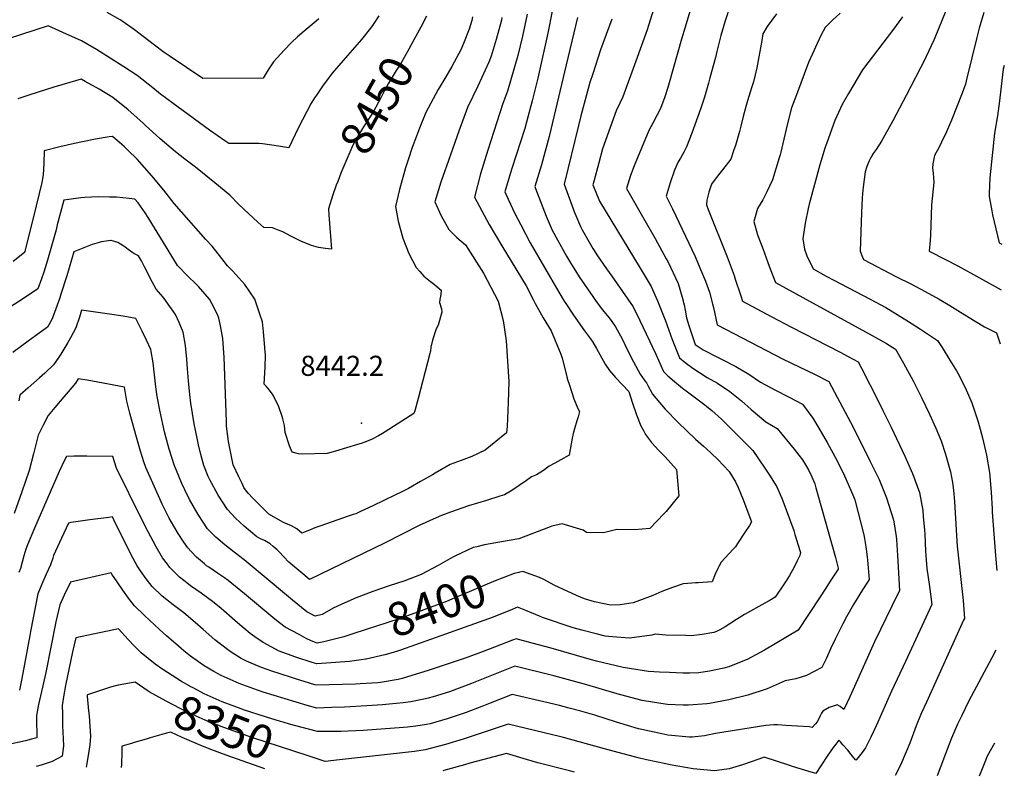
# Model space of a CAD drawing. Units: inches. Extents: x 2599078 to 2604477, y 1507334 to 1512726.
# Drawn here: x 2603521 to 2604369, y 1507339 to 1507990 of the extents above; entities that cross this region are included whole.
import ezdxf
from ezdxf.enums import TextEntityAlignment as Align

# ---------------------------------------------------------------- set-up
doc = ezdxf.new("R2010")
doc.units = ezdxf.units.IN
doc.header["$MEASUREMENT"] = 0
doc.layers.add('tile_2643_32_contour_10ft', color=156, linetype='Continuous')
doc.layers.add('tile_2643_32_spot_elev', color=152, linetype='Continuous')
doc.styles.add('Arial', font='arial.ttf')

msp = doc.modelspace()

# ---------------------------------------------------------------- linework, layer by layer
at = {"layer": 'tile_2643_32_contour_10ft'}
for points, elevation in [([(2604106.82, 1508026.16), (2604094.1, 1507983.61), (2604091.05, 1507973.34), (2604080.45, 1507935.76), (2604079.24, 1507931.71), (2604076.65, 1507923.64), (2604072.85, 1507913.78), (2604069.77, 1507907.52), (2604066.31, 1507901.17), (2604062.99, 1507894.73), (2604050.33, 1507864.28), (2604047.21, 1507856.07), (2604043.7, 1507844.89), (2604055.18, 1507824.67), (2604068.53, 1507801.75), (2604077.98, 1507784.26), (2604079.22, 1507781.94), (2604088.16, 1507763.05), (2604091.73, 1507751.49), (2604093.27, 1507744.78), (2604094.19, 1507740.24), (2604095.29, 1507733.51), (2604097.31, 1507726.98), (2604102.88, 1507710.71), (2604109.62, 1507705.9), (2604121.93, 1507699.74), (2604125.99, 1507697.81), (2604137.76, 1507691.7), (2604149.06, 1507685.17), (2604159.13, 1507678.24), (2604171.49, 1507671.65), (2604183.82, 1507665.32), (2604195.27, 1507659.36), (2604204.15, 1507647.32), (2604209.4, 1507638.67), (2604216.56, 1507626.44), (2604223.28, 1507613.78), (2604230.24, 1507600.18), (2604231.43, 1507597.75), (2604238.62, 1507581.15), (2604240.15, 1507577.02), (2604247.88, 1507546.77), (2604248.59, 1507543.8), (2604249.16, 1507540.29), (2604250.06, 1507534.58), (2604250.78, 1507528.08), (2604251.08, 1507525.06), (2604252.61, 1507508.33), (2604251.28, 1507506.26), (2604246.76, 1507499.43), (2604244.57, 1507495.91), (2604239.12, 1507486.83), (2604233.22, 1507476.35), (2604229.9, 1507470.24), (2604223.32, 1507457.15), (2604219.68, 1507449.28), (2604215.86, 1507440.87), (2604211.95, 1507432.61), (2604198.57, 1507425.75), (2604189.48, 1507422.98), (2604180.25, 1507421.17), (2604164.67, 1507414.47), (2604148.2, 1507408.83), (2604131.93, 1507404.87), (2604115.03, 1507401.84), (2604112.74, 1507401.59), (2604097.1, 1507400.36), (2604092.52, 1507400.28), (2604079.11, 1507400.83), (2604073.32, 1507401.75), (2604057.21, 1507404.31), (2604038.93, 1507409.24), (2604033.67, 1507410.66), (2604009.64, 1507417.83), (2603981.25, 1507425.57), (2603947.5, 1507433.79), (2603928.88, 1507426.46), (2603910.24, 1507418.92), (2603891.27, 1507411.79), (2603877.2, 1507407.39), (2603873.06, 1507406.24), (2603870.56, 1507405.72), (2603857.92, 1507403.17), (2603851.44, 1507402.37), (2603839.47, 1507401.05), (2603833.58, 1507400.66), (2603820.32, 1507399.81), (2603801.05, 1507398.73), (2603789.77, 1507398.22), (2603777.2, 1507397.71), (2603768.74, 1507400.03), (2603731.01, 1507411.54), (2603726.04, 1507413.13), (2603710.32, 1507418.97), (2603694.89, 1507425.95), (2603688.54, 1507429.28), (2603680.07, 1507434.17), (2603668.35, 1507442.43), (2603662.68, 1507447.05), (2603657.93, 1507451.14), (2603647.82, 1507460.05), (2603641.79, 1507465.49), (2603628.82, 1507477.41), (2603620.27, 1507485.75), (2603615.15, 1507492.47), (2603610.16, 1507499.34), (2603605.26, 1507506.31), (2603600.6, 1507513.06), (2603600.03, 1507514.19), (2603565.02, 1507506.09), (2603559.58, 1507495), (2603555.77, 1507486.65), (2603552.45, 1507471.97), (2603543.78, 1507428.33), (2603541.73, 1507419.57), (2603537.52, 1507400.76), (2603535.77, 1507391.5), (2603535.8, 1507389.45), (2603535.99, 1507372.31), (2603531.38, 1507371.08), (2603526.25, 1507369.77), (2603494.59, 1507362.65)], 8370), ([(2604071.37, 1508012.95), (2604061.46, 1507981.48), (2604051.81, 1507954.26), (2604040.54, 1507923.8), (2604037.88, 1507918.25), (2604034.84, 1507911.64), (2604032.22, 1507904.48), (2604022.93, 1507878.86), (2604019.75, 1507866.96), (2604015.57, 1507850.94), (2604014.85, 1507848.13), (2604020.51, 1507834.04), (2604030.98, 1507816.36), (2604054.54, 1507777.78), (2604064.82, 1507760.55), (2604070.46, 1507748.09), (2604077.28, 1507730.89), (2604083.15, 1507714.87), (2604089.2, 1507699.02), (2604094.25, 1507695.18), (2604100.71, 1507690.27), (2604113.12, 1507682.24), (2604122, 1507677.37), (2604132.72, 1507670.3), (2604142.74, 1507662.07), (2604151.06, 1507654.67), (2604163.79, 1507644.12), (2604173.41, 1507638.31), (2604188.08, 1507620.5), (2604192.08, 1507615.42), (2604195.09, 1507611.27), (2604200.25, 1507602.83), (2604201.32, 1507600.81), (2604202.38, 1507598.68), (2604205.77, 1507590.63), (2604206.8, 1507587.29), (2604208.55, 1507581.42), (2604223.51, 1507527.29), (2604225.26, 1507520.47), (2604225.83, 1507518.15), (2604225.8, 1507517.45), (2604219.07, 1507506.88), (2604215.27, 1507501), (2604209.86, 1507492.7), (2604191.47, 1507464.71), (2604162.57, 1507447.66), (2604151.19, 1507441.55), (2604147.67, 1507439.68), (2604141.04, 1507436.97), (2604131.67, 1507433.34), (2604127.56, 1507432.28), (2604115.28, 1507429.56), (2604106.04, 1507428.28), (2604098.22, 1507427.83), (2604092.07, 1507427.92), (2604080.62, 1507428.29), (2604072.13, 1507428.76), (2604062.67, 1507429.36), (2604040.88, 1507432.66), (2604017.76, 1507438.28), (2604011.47, 1507439.88), (2603978.91, 1507449.33), (2603962.55, 1507453.78), (2603948.71, 1507457.47), (2603945.63, 1507456.28), (2603930.09, 1507450.22), (2603920.45, 1507446.37), (2603905.64, 1507441.06), (2603873.89, 1507430.41), (2603850.6, 1507423.39), (2603847.05, 1507422.38), (2603831.83, 1507419.96), (2603829.55, 1507419.67), (2603814.3, 1507418.67), (2603810.43, 1507418.49), (2603776.56, 1507417.62), (2603775.45, 1507417.95), (2603757.86, 1507423.36), (2603743.83, 1507427.72), (2603739.26, 1507429.27), (2603729.59, 1507432.7), (2603720.7, 1507436.33), (2603716.68, 1507438.09), (2603711.92, 1507440.59), (2603703.25, 1507446.04), (2603700.15, 1507448.11), (2603689.43, 1507456.49), (2603679.25, 1507465.35), (2603672.45, 1507471.32), (2603662.55, 1507479.76), (2603653.48, 1507486.74), (2603644.12, 1507494.19), (2603635.43, 1507502.37), (2603630.33, 1507509.12), (2603625.37, 1507516.02), (2603622.52, 1507520.06), (2603617.32, 1507529.8), (2603602.4, 1507559.86), (2603601.15, 1507562.26), (2603598.03, 1507561.88), (2603581.85, 1507559.64), (2603565.72, 1507557.35), (2603563.44, 1507557), (2603557.35, 1507544.13), (2603550.5, 1507529.01), (2603549.83, 1507526.68), (2603548, 1507521.16), (2603544.15, 1507512.93), (2603540.45, 1507504.52), (2603536.96, 1507496), (2603530.63, 1507463.77), (2603529.96, 1507460.33), (2603523.13, 1507423.16), (2603521.08, 1507413.35)], 8380), ([(2604322.2, 1508007.13), (2604315.51, 1507990.04), (2604309.07, 1507974.61), (2604308.22, 1507972.59), (2604301.65, 1507958.49), (2604300.68, 1507956.48), (2604284.34, 1507924.75), (2604272.87, 1507902.96), (2604263.3, 1507885.47), (2604258.71, 1507878.45), (2604256.06, 1507874.94), (2604253.9, 1507871.56), (2604252.48, 1507868.62), (2604250.6, 1507863.83), (2604249.11, 1507859.23), (2604247.55, 1507846.09), (2604246.96, 1507840.67), (2604246.55, 1507836.42), (2604246.07, 1507824.15), (2604244.84, 1507791), (2604246.84, 1507785.89), (2604247.68, 1507783.9), (2604276.09, 1507768.77), (2604288.53, 1507762.68), (2604300.7, 1507756.28), (2604312.8, 1507749.52), (2604322.1, 1507744.16), (2604331.37, 1507738.53), (2604343.89, 1507730.6), (2604352.02, 1507725.93), (2604362.27, 1507720.63), (2604365.47, 1507711.21)], 8320), ([(2603778.79, 1507990.91), (2603776.46, 1507988.77), (2603766.17, 1507980.28), (2603760.4, 1507975.21), (2603755.31, 1507970.56), (2603749.05, 1507963.98), (2603739.91, 1507953.83), (2603735.21, 1507946.89), (2603730.92, 1507939.71), (2603678.87, 1507939.42), (2603650.77, 1507958.36), (2603646.7, 1507961.21), (2603643.54, 1507963.46), (2603632.53, 1507971.83), (2603620.28, 1507981.4), (2603609.67, 1507988.94), (2603607.72, 1507990.06), (2603596.56, 1507996.23)], 8470), ([(2604132.86, 1508002.23), (2604128.73, 1507989.02), (2604124.8, 1507976.37), (2604121.49, 1507962.61), (2604120.27, 1507957.5), (2604115.53, 1507939.97), (2604114.31, 1507935.6), (2604110.85, 1507923.48), (2604107.62, 1507913.99), (2604099.99, 1507892.41), (2604095.49, 1507880.77), (2604092.97, 1507876.15), (2604090.06, 1507871.05), (2604088.21, 1507867.67), (2604085.13, 1507860.52), (2604081.18, 1507849.86), (2604077.87, 1507838.22), (2604083.17, 1507827.42), (2604102.79, 1507786.41), (2604106.95, 1507776.65), (2604111.65, 1507765.12), (2604115.18, 1507755.79), (2604117.73, 1507745.61), (2604118.5, 1507742.37), (2604121.63, 1507727.58), (2604178.46, 1507698.14), (2604205.98, 1507684.76), (2604217.97, 1507678.88), (2604225.09, 1507665.43), (2604238.71, 1507639.44), (2604253.31, 1507610.68), (2604261.14, 1507594.46), (2604267.62, 1507578.75), (2604269.59, 1507572.47), (2604273.3, 1507560.63), (2604273.73, 1507558.14), (2604275.8, 1507545.42), (2604276.02, 1507542.95), (2604277.09, 1507529.18), (2604278.73, 1507498.95), (2604272.51, 1507486.15), (2604257.18, 1507454.83), (2604239.91, 1507416.25), (2604235.85, 1507407.43), (2604230.76, 1507396.67), (2604227.69, 1507399.08), (2604224.92, 1507400.55), (2604218.07, 1507398.19), (2604212.77, 1507395.23), (2604211.65, 1507393.39), (2604210.17, 1507390.67), (2604209.21, 1507388.55), (2604207.81, 1507385.99), (2604206.29, 1507384.22), (2604203.4, 1507381.24), (2604201.03, 1507381.66), (2604180.96, 1507382.9), (2604173.56, 1507383.31), (2604170.46, 1507383.26), (2604163.65, 1507382.88), (2604120.45, 1507376.04), (2604110.96, 1507373.93), (2604100.16, 1507372.9), (2604097.83, 1507372.74), (2604079.38, 1507374.62), (2604074.23, 1507375.58), (2604056.82, 1507379.33), (2604054.03, 1507380.04), (2604035.12, 1507385.8), (2604016.38, 1507391.73), (2604004.44, 1507395.24), (2603994.25, 1507397.87), (2603985.99, 1507399.92), (2603972.44, 1507403.12), (2603945.33, 1507409.43), (2603926.25, 1507401.96), (2603919.04, 1507399.06), (2603905.82, 1507394.05), (2603889.35, 1507388.64), (2603874.59, 1507384.4), (2603871.67, 1507383.64), (2603862.5, 1507382.26), (2603855.07, 1507381.41), (2603851.72, 1507381.1), (2603817.06, 1507378.56), (2603797.69, 1507377.76), (2603787.74, 1507377.69), (2603777.85, 1507377.79), (2603769.83, 1507379.71), (2603753.73, 1507383.98), (2603748.26, 1507385.6)], 8360), ([(2603979.83, 1507997.52), (2603975.88, 1507978.49), (2603967.37, 1507939.9), (2603962.62, 1507920.29), (2603957.62, 1507901.84), (2603956.12, 1507896.36), (2603945, 1507862.09), (2603942.17, 1507852.65), (2603939.06, 1507842.07), (2603941.9, 1507835.6), (2603947.7, 1507823.23), (2603952.68, 1507813.59), (2603960.89, 1507798.06), (2603985.55, 1507755.72), (2603990.17, 1507747.95), (2603991.54, 1507745.77), (2603998.1, 1507735.77), (2604007.55, 1507722.5), (2604012.6, 1507715.43), (2604014.72, 1507712.67), (2604017.8, 1507707.2), (2604025.23, 1507693.79), (2604029.16, 1507688.17), (2604034.18, 1507682.24), (2604039.84, 1507676.12), (2604045.59, 1507670.1), (2604048.97, 1507660.23), (2604052.45, 1507650.06), (2604056.08, 1507640.72), (2604058.49, 1507635.95), (2604060, 1507633.12), (2604065.22, 1507626.36), (2604068.67, 1507622.63), (2604071.1, 1507620.14), (2604076.88, 1507613.88), (2604086.72, 1507603.2), (2604088.89, 1507580.56), (2604077.9, 1507566.96), (2604075.97, 1507564.88)], 8410), ([(2604227.73, 1507995.79), (2604221.15, 1507989.65), (2604214.8, 1507983.22), (2604210.91, 1507976.53), (2604200.45, 1507953.11), (2604189.91, 1507925.54), (2604185.75, 1507914.36), (2604182.19, 1507900.9), (2604179.17, 1507887.35), (2604176.52, 1507876.02), (2604175.97, 1507873.84), (2604175.26, 1507871.26), (2604169.37, 1507852.2), (2604164.55, 1507841.94), (2604161.21, 1507835), (2604156.46, 1507827.56), (2604153.46, 1507816.37), (2604156.56, 1507804.96), (2604160.94, 1507793.09), (2604165.43, 1507781.19), (2604167.5, 1507775.76), (2604171.99, 1507764.06), (2604213.43, 1507741.27), (2604249.54, 1507721.62), (2604255.21, 1507718.44), (2604267.39, 1507711.53), (2604275.2, 1507706.54), (2604282.04, 1507694.61), (2604290.45, 1507679.33), (2604297.64, 1507665.11), (2604304.47, 1507650.77), (2604309.9, 1507638.68), (2604314.46, 1507627.79), (2604318.43, 1507616.31), (2604322.51, 1507601.1), (2604324.31, 1507591.82), (2604325.2, 1507585.33), (2604326.12, 1507575.5), (2604327.99, 1507541.45), (2604328.34, 1507537.09), (2604329.95, 1507521.53), (2604331.82, 1507505.92), (2604333.48, 1507490.35), (2604334.57, 1507474.78), (2604333.85, 1507473.36), (2604301.83, 1507403.01), (2604297.59, 1507393.63), (2604296.8, 1507391.67), (2604293.19, 1507382.49), (2604287.62, 1507367.52), (2604284.59, 1507360.13), (2604279.5, 1507348.59), (2604275.09, 1507339.87)], 8340), ([(2604351.26, 1507996.15), (2604347.16, 1507982.65), (2604345.17, 1507974.88), (2604336.76, 1507939.79), (2604335.46, 1507934.52), (2604333.82, 1507930.01), (2604332.63, 1507926.89), (2604323.39, 1507903.52), (2604318.3, 1507891.68), (2604317, 1507889.01), (2604312.78, 1507880.37), (2604308.99, 1507873.2), (2604307.4, 1507866.15), (2604307.01, 1507862.35), (2604307.7, 1507857.93), (2604308.4, 1507850.07), (2604306.41, 1507830.81), (2604305.61, 1507813.43), (2604305.48, 1507804.94), (2604304.99, 1507800.2), (2604304.16, 1507790.9), (2604318.39, 1507783.9), (2604328.97, 1507778.22), (2604366.14, 1507757.53)], 8310), ([(2603830.59, 1507993.36), (2603825.64, 1507985.99), (2603823.33, 1507982.73), (2603815.6, 1507972.92), (2603803.4, 1507959.2), (2603790.25, 1507944.1), (2603782.11, 1507933), (2603776.72, 1507925.25), (2603775.16, 1507922.84), (2603772.11, 1507917.67), (2603761.31, 1507897.24), (2603755.71, 1507885.23), (2603753.14, 1507879.94), (2603740.31, 1507881.75), (2603730.3, 1507883.37), (2603727.35, 1507883.43), (2603713.83, 1507883.64), (2603701.43, 1507883.67), (2603698.06, 1507885.93), (2603684.84, 1507895), (2603653.43, 1507917.93), (2603642.64, 1507925.92), (2603635.92, 1507931.59), (2603622.61, 1507942.13), (2603611.13, 1507949.41), (2603587.46, 1507964.41), (2603574.59, 1507971.98), (2603558.44, 1507979.16), (2603545.94, 1507984.68), (2603476.58, 1507962.3)], 8460), ([(2603958.33, 1507994.83), (2603954.13, 1507975.77), (2603950.05, 1507959.17), (2603941.29, 1507928.46), (2603937.16, 1507918.1), (2603924.2, 1507877.72), (2603918.14, 1507857.58), (2603912.78, 1507837.52), (2603925.44, 1507813.77), (2603936.45, 1507795.49), (2603948.54, 1507775.81), (2603957.21, 1507761.04), (2603963.74, 1507748.87), (2603965.22, 1507745.93), (2603972.01, 1507733.66), (2603978.98, 1507722.41), (2603987.24, 1507702.26), (2603988.27, 1507698.73), (2603992.13, 1507684.16), (2603992.69, 1507681.43), (2603994.52, 1507675.53), (2603998.37, 1507663.91), (2604001.72, 1507655.48), (2604003.38, 1507652.97), (2604002.17, 1507648.45), (2604001, 1507644.88), (2603998.85, 1507637.93), (2603997.91, 1507634.17), (2603996.97, 1507630.13), (2603996.02, 1507625.23), (2603995.23, 1507620.28), (2603994.49, 1507615.31), (2603987.24, 1507611.48), (2603981.9, 1507608.48), (2603977.23, 1507605.81), (2603972.14, 1507602.32), (2603966.37, 1507598.45), (2603961.85, 1507596.8), (2603957.58, 1507593.6), (2603945.09, 1507585.07), (2603938.65, 1507581.36), (2603934.78, 1507580.1), (2603923.18, 1507576.43), (2603907.64, 1507571.7), (2603892.28, 1507566.44), (2603884.33, 1507563.38), (2603879.78, 1507561.58), (2603865.34, 1507554.76), (2603835.29, 1507539.59), (2603770.93, 1507508.42), (2603765.2, 1507513.2), (2603753.04, 1507523.45), (2603748.81, 1507527.87), (2603744.65, 1507532.29), (2603743.06, 1507533.87), (2603739.64, 1507536.8), (2603736.83, 1507539.17), (2603732.02, 1507541.98), (2603728.68, 1507543.5), (2603725.38, 1507545.08), (2603714.6, 1507554.35), (2603707.07, 1507561.19), (2603700.15, 1507568.62), (2603692.12, 1507580.99), (2603684.96, 1507594.2), (2603683.66, 1507597.04), (2603679.94, 1507606.39), (2603677.37, 1507616.05), (2603675.17, 1507624.35), (2603673.99, 1507630), (2603671.53, 1507642.49), (2603668.79, 1507660.06), (2603667.88, 1507667.61), (2603666.54, 1507679.32), (2603665.68, 1507689.63), (2603665.12, 1507698.02), (2603663.96, 1507709.86), (2603662.1, 1507721.32), (2603658.73, 1507729.43), (2603655.4, 1507736.54), (2603647.02, 1507748.19), (2603644.81, 1507751.24), (2603638.89, 1507758.16), (2603635.39, 1507764.47), (2603628.82, 1507777.55), (2603626.32, 1507782.65), (2603623.66, 1507786.77), (2603619.55, 1507788.91), (2603617.75, 1507790.08), (2603613.5, 1507793.25), (2603611.79, 1507794.63), (2603605.87, 1507798.25), (2603600.06, 1507800.11), (2603599.88, 1507800.11), (2603591.76, 1507798.9), (2603583.68, 1507796.74), (2603567.88, 1507790.25), (2603561.85, 1507769.81), (2603556.77, 1507753.8), (2603555.8, 1507750.82), (2603552.59, 1507741.4), (2603551.31, 1507738.03), (2603549.06, 1507732.12), (2603545.27, 1507725.47), (2603534.94, 1507718.02), (2603528.78, 1507713.6), (2603515.58, 1507703.73)], 8420), ([(2603911.26, 1507992.54), (2603910.58, 1507989.45), (2603908.13, 1507982.02), (2603903.5, 1507969.57), (2603901.14, 1507964.12), (2603893.26, 1507949.88), (2603888.24, 1507940.82), (2603881.47, 1507930), (2603871.04, 1507910.29), (2603865.56, 1507896.84), (2603862.87, 1507889.88), (2603859.14, 1507880.11), (2603855.74, 1507869.58), (2603853.47, 1507862.49), (2603848.42, 1507844.12), (2603844.9, 1507829.38), (2603847.01, 1507816.77), (2603851.13, 1507802.16), (2603856.42, 1507788.91), (2603862.68, 1507776.8), (2603865.67, 1507773.45), (2603869.28, 1507769.45), (2603875.09, 1507764.95), (2603877.08, 1507763.5), (2603884.15, 1507757.46), (2603884.01, 1507753.51), (2603882.92, 1507749.24), (2603882.62, 1507746.76), (2603884.48, 1507741.42), (2603884.76, 1507738.54), (2603881.71, 1507727.37), (2603879.96, 1507724.06), (2603876.72, 1507714.45), (2603875.28, 1507708.47), (2603874.91, 1507704.93), (2603874.79, 1507704.03), (2603874.53, 1507702.86), (2603864.48, 1507664.18), (2603861.38, 1507653.51), (2603860.68, 1507651.13), (2603836.03, 1507635.6), (2603833.66, 1507634.12), (2603830.3, 1507632.02), (2603824.65, 1507629.15), (2603818.39, 1507626.52), (2603815.18, 1507625.44), (2603812.24, 1507624.47), (2603793.23, 1507618.93), (2603786.11, 1507616.94), (2603764.61, 1507616.24), (2603761.35, 1507616.42), (2603755.96, 1507618.12), (2603753.63, 1507623.58), (2603749.91, 1507634.91), (2603749.18, 1507640.9), (2603747.89, 1507646.65), (2603747.34, 1507648.77), (2603744.37, 1507657.09), (2603739.56, 1507667.13), (2603736.46, 1507671.31), (2603733.52, 1507674.74), (2603731.75, 1507676.61), (2603732.66, 1507691.04), (2603732.9, 1507701.37), (2603732.66, 1507704.63), (2603731.21, 1507721.57), (2603730.29, 1507730.06), (2603728.49, 1507735.87), (2603726.19, 1507742.81), (2603723.86, 1507749.74), (2603715.25, 1507762.15), (2603704.79, 1507773.81), (2603700.3, 1507778.35), (2603695.49, 1507784.74), (2603687.07, 1507795.29), (2603681.71, 1507800.84), (2603654.39, 1507831.83), (2603645.32, 1507843.54), (2603635.04, 1507855.73), (2603622.51, 1507870.02)], 8440), ([(2603936.49, 1507992.1), (2603935.98, 1507989.62), (2603931.55, 1507972.95), (2603927.34, 1507958.66), (2603925.09, 1507953.64), (2603915.6, 1507932.82), (2603906.89, 1507914.52), (2603899.35, 1507894.21), (2603892.09, 1507873.93), (2603884.01, 1507850.34), (2603878.84, 1507833.45), (2603884.09, 1507821.22), (2603890.67, 1507809.48), (2603897.64, 1507802.56), (2603905.23, 1507796.42), (2603920.71, 1507771.86), (2603933.31, 1507747.91), (2603937.66, 1507731.41), (2603940.23, 1507713.85), (2603942.45, 1507678.89), (2603941.8, 1507660.59), (2603941.03, 1507639.96), (2603940.31, 1507634.76), (2603922.04, 1507619.85), (2603910.45, 1507614.22), (2603901.32, 1507610.88), (2603891.82, 1507607.37), (2603879.02, 1507599.94), (2603876.72, 1507598.58), (2603866.43, 1507592.69), (2603856.08, 1507586.87), (2603850.19, 1507583.94), (2603844.29, 1507581.02), (2603825.4, 1507571.84), (2603814.86, 1507566.95), (2603810.6, 1507565.07), (2603808.42, 1507564.3), (2603804, 1507562.9), (2603780.47, 1507554.68), (2603775.31, 1507552.87), (2603770.74, 1507550.93), (2603764.25, 1507548.24), (2603759.85, 1507552.14), (2603755.37, 1507554.75), (2603751.98, 1507556.16), (2603748.58, 1507557.56), (2603735.8, 1507564.69), (2603731.1, 1507569.38), (2603721.71, 1507578.81), (2603718.4, 1507582.3), (2603716.49, 1507584.44), (2603714.4, 1507587.73), (2603712.53, 1507591.55), (2603710.08, 1507596.74), (2603705.2, 1507607.13), (2603701.22, 1507627.22), (2603699.34, 1507640.3), (2603699.27, 1507644.4), (2603697.46, 1507699.65), (2603696.13, 1507715.41), (2603695.93, 1507717.49), (2603693.91, 1507728.13), (2603692.83, 1507733.3), (2603691.76, 1507736.54)], 8430), ([(2604172.76, 1507995.18), (2604164.68, 1507984.32), (2604160.94, 1507977.98), (2604160.09, 1507972.04), (2604155.84, 1507948.73), (2604153.07, 1507936.74), (2604151.38, 1507931.53), (2604148.89, 1507924.01), (2604147.74, 1507920.27), (2604146.69, 1507916.37), (2604144.26, 1507906.8), (2604142.21, 1507898.44), (2604140.94, 1507893.88), (2604137.41, 1507881.97), (2604136.21, 1507878.2), (2604133.5, 1507870.17), (2604126.43, 1507860.9), (2604123.99, 1507858.01), (2604119.04, 1507851.73), (2604116.99, 1507848.5), (2604114.46, 1507841.76), (2604112.87, 1507834.92), (2604112.72, 1507830.67), (2604113.88, 1507826.71), (2604130.28, 1507786.09), (2604136.3, 1507769.9), (2604137.38, 1507766.82), (2604142.04, 1507752.54), (2604143.66, 1507747.79), (2604168.34, 1507734.63), (2604185.7, 1507725.47), (2604227.56, 1507704.13), (2604234.48, 1507700.43), (2604243.13, 1507695.59), (2604249.1, 1507684.18), (2604250.38, 1507681.71), (2604256.34, 1507670.1), (2604264.49, 1507653.73), (2604271.5, 1507639.45), (2604283.34, 1507614.69), (2604289.88, 1507599.5), (2604295.91, 1507583.18), (2604298.72, 1507567.73), (2604299.19, 1507562.78), (2604300.21, 1507550.97), (2604300.45, 1507547.5), (2604301.16, 1507532.94), (2604302, 1507521.61), (2604302.28, 1507517.87), (2604304.62, 1507502.53), (2604306.51, 1507487.02), (2604283.75, 1507437.94), (2604271.72, 1507412.3), (2604258.85, 1507383), (2604254.1, 1507372.7), (2604249.59, 1507363.73), (2604246.46, 1507359.53), (2604243.16, 1507355.42), (2604241.12, 1507352.96), (2604239.52, 1507354.98), (2604237.21, 1507357.89), (2604234.21, 1507361.66), (2604230.06, 1507366.32), (2604227.98, 1507368.64), (2604226.55, 1507370.22), (2604223.85, 1507366.72), (2604221.67, 1507363.8), (2604216.47, 1507356.47), (2604206.65, 1507341.57), (2604199.94, 1507343.57), (2604186.7, 1507347.67), (2604184.27, 1507348.49), (2604162.12, 1507355.67), (2604157.55, 1507353.86), (2604143.48, 1507349.03), (2604132, 1507345.63), (2604119.34, 1507343.81), (2604100.98, 1507345.56), (2604081.38, 1507348.97), (2604077.71, 1507349.76), (2604061.07, 1507353.34), (2604053.75, 1507355.05), (2604024.79, 1507362.79), (2603989.41, 1507372.63), (2603987.17, 1507373.18), (2603941.72, 1507384.09), (2603903.04, 1507371.14), (2603887.99, 1507366.5), (2603870.33, 1507361.99), (2603861.16, 1507360.59), (2603796.71, 1507353.18), (2603784.33, 1507351.89), (2603769.56, 1507356.71)], 8350), ([(2604031.1, 1507990.65), (2604021.47, 1507964.07), (2604014.6, 1507943.64), (2604012.11, 1507936.03), (2604004.36, 1507907.24), (2604002.33, 1507899.06), (2603990.09, 1507848.71), (2603999.04, 1507824.28), (2604000.1, 1507821.56), (2604004.17, 1507812.05), (2604005.53, 1507809.19), (2604014.67, 1507793.35), (2604015.85, 1507791.4), (2604018.16, 1507787.91), (2604026.56, 1507775.77), (2604031.06, 1507769.52), (2604049.46, 1507743.12), (2604055.19, 1507731.38), (2604069.04, 1507702.31), (2604075.52, 1507687.33), (2604079.23, 1507683.79), (2604085.05, 1507678.78), (2604092.04, 1507673.04), (2604095.2, 1507670.76), (2604109.99, 1507659.66), (2604115.54, 1507655.18), (2604117.29, 1507653.7), (2604125.41, 1507646.43), (2604130.13, 1507641.75), (2604134.48, 1507637.41), (2604152.52, 1507619.3), (2604162.92, 1507604.28), (2604166.92, 1507598.34), (2604173.17, 1507588.06), (2604176.01, 1507581.58), (2604177.29, 1507578.35), (2604187.62, 1507550.63), (2604188.75, 1507547.07), (2604190.4, 1507541.72), (2604191.25, 1507538.9), (2604193.42, 1507531.57), (2604192.85, 1507529.14), (2604190.77, 1507524.43), (2604188.05, 1507518.96), (2604183.91, 1507511.86), (2604181.19, 1507507.39), (2604179.42, 1507504.62), (2604171.78, 1507493.12), (2604166.53, 1507490.19), (2604162.92, 1507488.17), (2604145.35, 1507478.31), (2604138.32, 1507473.95), (2604128.54, 1507467.66), (2604124.04, 1507465.13), (2604121.16, 1507463.62), (2604119.01, 1507462.82), (2604108.98, 1507461.22), (2604099.24, 1507460.09), (2604094.83, 1507460.14), (2604077.68, 1507460.68), (2604068.4, 1507461.35), (2604065.44, 1507460.51), (2604046.25, 1507457.87), (2604031.69, 1507459.14), (2604025.24, 1507459.82), (2604017.71, 1507461.58), (2604005.21, 1507464.74), (2603997.91, 1507466.98), (2603971.44, 1507475.69), (2603968.7, 1507476.98), (2603956.99, 1507481.73), (2603949.99, 1507484.5), (2603943.17, 1507481.8), (2603931.08, 1507476.84), (2603928.92, 1507475.96), (2603888.03, 1507461.31), (2603849.22, 1507447.61), (2603846.45, 1507446.68), (2603842.75, 1507445.51), (2603835.53, 1507443.7), (2603819.51, 1507440.04)], 8390), ([(2603871.51, 1507993.19), (2603866.54, 1507983.71)], 8450), ([(2604001.56, 1507991.84), (2603991.81, 1507951.26), (2603977.01, 1507889.58), (2603970.48, 1507865.28), (2603964.82, 1507846.65), (2603965.5, 1507844.74), (2603974.49, 1507821.15), (2603979.62, 1507809.07), (2603992.08, 1507786.57), (2603995.5, 1507780.91), (2604000.62, 1507772.52), (2604003.05, 1507768.75), (2604014.65, 1507751.86), (2604016.94, 1507748.61), (2604022.74, 1507740.84), (2604028.66, 1507733.66), (2604031.19, 1507730.34), (2604034.3, 1507725.92), (2604039.94, 1507715.36), (2604042.27, 1507710.63), (2604047.64, 1507699.38), (2604055.49, 1507684.99), (2604059.63, 1507679.31), (2604061.01, 1507677.63), (2604062.09, 1507675.22), (2604066.05, 1507667.82), (2604077.05, 1507654.89), (2604088.33, 1507643.55), (2604103.14, 1507629.08), (2604109.88, 1507623.2), (2604112.65, 1507620.9), (2604116.59, 1507617.25), (2604122.44, 1507611.69), (2604132.17, 1507601.42), (2604137.47, 1507592.52), (2604139.89, 1507587.62), (2604141.86, 1507582.79), (2604143.75, 1507577.98), (2604151.43, 1507558.05), (2604149.46, 1507554.85), (2604145.4, 1507548.54), (2604139.39, 1507539.33), (2604137.47, 1507536.64), (2604135.43, 1507534.52), (2604125.31, 1507523.37), (2604123.16, 1507519.63), (2604122.2, 1507517.82), (2604120.15, 1507513.13), (2604117.45, 1507506.53), (2604105.53, 1507505.63), (2604103.15, 1507505.59), (2604099.97, 1507505.38), (2604092.52, 1507504.62), (2604083.2, 1507501.58), (2604074.2, 1507498.25), (2604066.43, 1507494.74), (2604054.99, 1507490.27), (2604049.44, 1507488.29), (2604038.26, 1507486.75), (2604029.89, 1507486.27), (2604016.26, 1507489.09), (2604007.44, 1507491.71), (2604000.61, 1507494.78), (2603988.77, 1507500.15), (2603981.88, 1507503.37), (2603972.04, 1507508.82), (2603968.9, 1507510.03), (2603954.57, 1507515.22), (2603951.91, 1507514.71)], 8400), ([(2604281.23, 1507992.48), (2604272.83, 1507980.9), (2604246.73, 1507946.9), (2604234.68, 1507926.47), (2604229.4, 1507917.04), (2604223.09, 1507903.49), (2604216.16, 1507884.21), (2604214.46, 1507879.47), (2604212.05, 1507871.94), (2604210.18, 1507865.15), (2604201.1, 1507831.33), (2604200.12, 1507827.59), (2604197.61, 1507815.15), (2604195.59, 1507801.59), (2604196.85, 1507792.59), (2604198.84, 1507786.81), (2604204.28, 1507775.74), (2604215.54, 1507769.43), (2604253.41, 1507749.71), (2604266.83, 1507742.32), (2604276.84, 1507736.47), (2604286.44, 1507730.45), (2604296.88, 1507723.69), (2604311.49, 1507714.16), (2604315.36, 1507708.12), (2604322.14, 1507697.13), (2604327.68, 1507687.84), (2604328.85, 1507685.87), (2604335.24, 1507673.55), (2604340.93, 1507660.54), (2604346.13, 1507645.02), (2604347.28, 1507641.05), (2604350.22, 1507630.21), (2604353.53, 1507615.42), (2604356.27, 1507600.64), (2604357.76, 1507583.46), (2604358.46, 1507569.14), (2604358.58, 1507566.33), (2604361.24, 1507529.12), (2604362.65, 1507516.06)], 8330), ([(2603866.54, 1507983.71), (2603860.77, 1507972.67), (2603856.34, 1507964.62), (2603852.36, 1507957.5), (2603849.23, 1507951.93), (2603845.46, 1507946.28), (2603838.59, 1507935.01), (2603835.53, 1507929.59), (2603832.34, 1507922.8), (2603825.78, 1507911.06), (2603823.88, 1507907.82), (2603817.31, 1507897.81), (2603812.13, 1507889.3), (2603808.53, 1507882.83), (2603807.18, 1507880.05), (2603797.74, 1507858), (2603795.08, 1507850.95), (2603793.86, 1507847.62)], 8450), ([(2604368.94, 1507950.73), (2604368.08, 1507947.62), (2604365.13, 1507922.75), (2604364.85, 1507920.27), (2604362.95, 1507907.27), (2604360.48, 1507892.43), (2604356.41, 1507853.97), (2604355.9, 1507840.61), (2604355.9, 1507838.07), (2604358.18, 1507825.59), (2604358.84, 1507822.22), (2604364.4, 1507798.18), (2604366.71, 1507796.92)], 8300), ([(2603793.86, 1507847.62), (2603790.86, 1507839.39), (2603787.16, 1507827.47), (2603787.55, 1507822.33), (2603787.88, 1507818.5), (2603789.86, 1507792.52), (2603784.73, 1507793.1), (2603778.48, 1507794.21), (2603772.51, 1507795.73), (2603763.44, 1507799.53), (2603754.73, 1507803.87), (2603748.01, 1507807.54), (2603744.81, 1507808.81), (2603739.07, 1507810.9), (2603731.57, 1507811.29), (2603726.44, 1507815.93), (2603718.19, 1507823.39), (2603710.02, 1507830.98), (2603702.16, 1507838.99), (2603689.31, 1507849.75), (2603672.62, 1507863.23), (2603663.39, 1507870.04), (2603655.49, 1507876.4), (2603642.19, 1507887.55), (2603629.28, 1507899.39), (2603627.27, 1507901.34), (2603614.78, 1507912.62), (2603601.6, 1507923.27), (2603589.74, 1507930.22), (2603577.65, 1507936.96), (2603574.25, 1507938.8), (2603564.4, 1507936.12), (2603550.65, 1507932.14), (2603529.99, 1507925.41), (2603519.63, 1507921.99)], 8450), ([(2603622.51, 1507870.02), (2603614.56, 1507877.78), (2603611.2, 1507880.87), (2603601.18, 1507889.66), (2603598.45, 1507889.29), (2603586.67, 1507887.34), (2603583.79, 1507886.83), (2603568.63, 1507883.66), (2603555.91, 1507880.6), (2603542.35, 1507877.19), (2603542, 1507866.67), (2603541.51, 1507856.64), (2603540.41, 1507849.93), (2603533.1, 1507820.39), (2603525.36, 1507789.71), (2603515.73, 1507781.92)], 8440), ([(2603691.76, 1507736.54), (2603686.8, 1507745.93), (2603684.68, 1507749.58), (2603675.17, 1507760.56), (2603673.19, 1507762.56), (2603666.14, 1507769.52), (2603657.33, 1507778.73), (2603645.2, 1507798.27), (2603631.96, 1507819.82), (2603629.33, 1507823.79), (2603623.34, 1507832.38), (2603620.45, 1507835.64), (2603615.49, 1507836.36), (2603604.54, 1507837.25), (2603598.74, 1507837.39), (2603589.02, 1507837.54), (2603577.36, 1507837.06), (2603573.9, 1507836.68), (2603563.53, 1507835.47), (2603559.25, 1507834.85), (2603553.67, 1507813.57), (2603552.6, 1507809.39), (2603545.17, 1507783.08), (2603543.29, 1507776.53), (2603542.06, 1507772.85), (2603540.03, 1507767.12), (2603536.91, 1507758.42), (2603523.79, 1507749.64), (2603513.4, 1507743.12)], 8430), ([(2604075.97, 1507564.88), (2604063.86, 1507552.44), (2604050.71, 1507551.23), (2604035.25, 1507551.41), (2604023.79, 1507548.51), (2604009.41, 1507548.9), (2604006.52, 1507550.79), (2603988.24, 1507556.2), (2603979.53, 1507554.26), (2603976.58, 1507553.14), (2603950.97, 1507543.4), (2603942.7, 1507542.08), (2603921.53, 1507538.22), (2603914.81, 1507536.61), (2603911.65, 1507535.85), (2603896.07, 1507528.6), (2603891.64, 1507526.18), (2603881.67, 1507520.62), (2603866.97, 1507512.86), (2603852.83, 1507507.18), (2603839.33, 1507502.91), (2603825.22, 1507498.25), (2603810.86, 1507492.8), (2603801.12, 1507488.44), (2603791.28, 1507483.76), (2603781.7, 1507478.47), (2603775.84, 1507476.83), (2603768.54, 1507480.73), (2603756.3, 1507490.58), (2603728.44, 1507513.84), (2603714.49, 1507525.44), (2603705.98, 1507531.88), (2603697.94, 1507538.23), (2603690.14, 1507544.8), (2603683.09, 1507552.11), (2603674.92, 1507564.34), (2603667.55, 1507577.35), (2603663.46, 1507585.66), (2603660.89, 1507591.03), (2603654.93, 1507605.66), (2603654.74, 1507606.2), (2603650, 1507620.5), (2603647.1, 1507631.05), (2603645.98, 1507635.5), (2603642.25, 1507652.64), (2603639.79, 1507665.78), (2603639.18, 1507670.14), (2603638.65, 1507674.33), (2603636.3, 1507694.9), (2603634.24, 1507706.26), (2603630.64, 1507714.24), (2603626.85, 1507722.13), (2603621.44, 1507733.06), (2603610.28, 1507734.99), (2603598.7, 1507736.76), (2603588.53, 1507738.25), (2603584.54, 1507738.77), (2603574.65, 1507740.03), (2603572.82, 1507734.23), (2603569.59, 1507724.84), (2603565.1, 1507716.36), (2603562.79, 1507712.33), (2603560.29, 1507708), (2603556.7, 1507702.3), (2603555.08, 1507699.78), (2603550.45, 1507693.22), (2603542.86, 1507686.09), (2603538.32, 1507681.97), (2603528.54, 1507673.46), (2603521.53, 1507666.9), (2603520.48, 1507662.28)], 8410), ([(2603807.18, 1507461.34), (2603800.37, 1507459.16), (2603794.57, 1507457.56), (2603788.89, 1507456.14), (2603783.22, 1507454.89), (2603777.55, 1507453.74), (2603772.36, 1507455.53), (2603767.97, 1507457.82), (2603761.92, 1507461.03), (2603749.86, 1507467.49), (2603743.87, 1507472.08), (2603739.18, 1507475.77), (2603714.97, 1507496), (2603700.92, 1507507.47), (2603697.65, 1507509.76), (2603691.6, 1507513.94), (2603684.15, 1507518.95), (2603682.22, 1507520.33), (2603680.42, 1507521.82), (2603673.53, 1507527.63), (2603668.87, 1507532.55), (2603666.08, 1507535.64), (2603662.63, 1507540.55), (2603657.64, 1507547.99), (2603653.98, 1507554.33), (2603650.04, 1507561.33), (2603644.06, 1507573.39), (2603643.14, 1507575.28), (2603629.85, 1507604.93), (2603628.34, 1507609.63), (2603625.4, 1507618.97), (2603621.29, 1507633.03), (2603616.02, 1507651.45), (2603613.48, 1507661.82), (2603611.43, 1507674.04), (2603579.5, 1507679.94), (2603571.76, 1507681.1), (2603569.51, 1507677.39), (2603563.18, 1507669.84), (2603559.48, 1507665.46), (2603551.62, 1507656.36), (2603545.93, 1507649.59), (2603541.6, 1507641.35), (2603537.26, 1507632.76), (2603533.26, 1507616.65), (2603529.37, 1507602.14), (2603523.3, 1507583.83), (2603516.45, 1507565.12)], 8400), ([(2603815.27, 1507439.4), (2603805.16, 1507438.01), (2603777.01, 1507435.75), (2603773.26, 1507436.94), (2603759.05, 1507441.6), (2603744.63, 1507446.85), (2603730.98, 1507454.1), (2603723.87, 1507459.07), (2603719.83, 1507462.06), (2603708.93, 1507471.3), (2603694.64, 1507483.55), (2603687.34, 1507489.49), (2603677.54, 1507496.58), (2603668.42, 1507503.11), (2603663.9, 1507506.6), (2603659, 1507510.5), (2603650.48, 1507518.88), (2603648.48, 1507521.52), (2603644.41, 1507527.05), (2603638.71, 1507536.62), (2603634.16, 1507545.24), (2603631.96, 1507549.47), (2603626.32, 1507560.68), (2603604.62, 1507604.2), (2603601.59, 1507614.37), (2603579.17, 1507614.61), (2603571.34, 1507614.51), (2603567.92, 1507614.45), (2603561.76, 1507614.14), (2603559.7, 1507610.4), (2603555.32, 1507601.49), (2603534.09, 1507552.56), (2603527.96, 1507538.21), (2603526.64, 1507534.45), (2603524.78, 1507528.93), (2603523.46, 1507523.47), (2603522.11, 1507518), (2603520.62, 1507514.39)], 8390), ([(2603951.91, 1507514.71), (2603951.16, 1507514.57), (2603947.09, 1507513.65), (2603929.11, 1507506.62), (2603902.82, 1507495.45), (2603896, 1507492.59), (2603888.75, 1507489.55), (2603849.76, 1507475.17), (2603837.33, 1507471.09), (2603819.56, 1507465.3), (2603807.18, 1507461.34)], 8400), ([(2603668.22, 1507416.5), (2603667.68, 1507416.79), (2603660.68, 1507420.56), (2603652.53, 1507425.75), (2603644.6, 1507431.01), (2603637.94, 1507435.57), (2603625.95, 1507445.46), (2603620.29, 1507451.14), (2603614.75, 1507456.91), (2603606.48, 1507466.01), (2603569.54, 1507458.16), (2603566.91, 1507446.13), (2603560.78, 1507417.33), (2603559.31, 1507409.25), (2603558, 1507400.16), (2603558.08, 1507392.74), (2603558.12, 1507390.29), (2603558.3, 1507382.89), (2603558.88, 1507371.41), (2603559.09, 1507365.47), (2603557.86, 1507356.44), (2603549.36, 1507351.73), (2603545.09, 1507350.34), (2603539.89, 1507348.71), (2603535.42, 1507347.54)], 8360), ([(2604361.66, 1507447.6), (2604358.17, 1507440.91), (2604338.25, 1507403.44), (2604332.26, 1507391.5), (2604328.76, 1507384.01), (2604323.59, 1507372.04), (2604321.53, 1507366.67), (2604311.26, 1507339.5)], 8330), ([(2603819.51, 1507440.04), (2603818.97, 1507439.91), (2603815.27, 1507439.4)], 8390), ([(2603628.1, 1507415.09), (2603620.7, 1507420.12), (2603606, 1507417.64), (2603599.58, 1507415.82), (2603579.59, 1507409.28), (2603579.48, 1507408.75), (2603579.45, 1507408.52), (2603579.45, 1507408.18), (2603580.61, 1507395.49), (2603581.01, 1507391.14), (2603581.63, 1507382.39), (2603582.23, 1507373.63), (2603581.68, 1507366.32), (2603580.72, 1507358.86), (2603578.7, 1507347.09)], 8350), ([(2603769.56, 1507356.71), (2603768.95, 1507356.91), (2603722.06, 1507372.31), (2603697.18, 1507381.2), (2603681.07, 1507387.42), (2603665.45, 1507394.17), (2603647.46, 1507403.8), (2603638.53, 1507408.69), (2603632.86, 1507411.85), (2603628.1, 1507415.09)], 8350), ([(2603748.26, 1507385.6), (2603745.86, 1507386.31), (2603733.67, 1507390.06), (2603714.09, 1507396.41), (2603711.96, 1507397.16), (2603695.76, 1507403.28), (2603680.23, 1507410.12), (2603671.2, 1507414.9), (2603668.22, 1507416.5)], 8360), ([(2603732.46, 1507345.5), (2603699.07, 1507357.2), (2603685.95, 1507362.2), (2603675.39, 1507366.49), (2603661.32, 1507372.61), (2603651.51, 1507377.18), (2603647.82, 1507376.14)], 8340), ([(2603647.82, 1507376.14), (2603633.73, 1507372.15), (2603630.34, 1507371.17), (2603619.78, 1507368.11), (2603617.6, 1507367.46), (2603609.31, 1507364.95), (2603609.39, 1507360.21), (2603608.95, 1507349.35), (2603608.82, 1507346.78)], 8340), ([(2604360.5, 1507367.54), (2604354.26, 1507356.58), (2604351.59, 1507349.98), (2604349.23, 1507344.09), (2604347.38, 1507339.13)], 8320), ([(2603998.86, 1507342.74), (2603994.75, 1507343.78), (2603967.51, 1507350.77), (2603957.51, 1507353.71), (2603940.32, 1507358.7), (2603908.97, 1507350.56), (2603904.29, 1507349.11), (2603886.6, 1507344.16), (2603885.52, 1507343.91)], 8340)]:
    msp.add_lwpolyline(points, dxfattribs=dict(at, elevation=elevation))
at = {"layer": 'tile_2643_32_spot_elev'}
msp.add_point((2603815.49, 1507642.81, 8442.2), dxfattribs=at)

# ---------------------------------------------------------------- texts
at = {"color": 18, "style": 'Arial'}
for s, rotation, p in [('8450', 60.81604, (2603828.79, 1507916.45)), ('8400', 20.23749, (2603880.15, 1507486.37)), ('8350', -21.10967, (2603697.04, 1507381.26))]:
    msp.add_text(s, height=28.8, rotation=rotation, dxfattribs=at).set_placement(p, align=Align.MIDDLE_CENTER)
msp.add_text('8442.2', height=17.28, dxfattribs=at).set_placement((2603798.94, 1507692.29), align=Align.MIDDLE_CENTER)

doc.saveas('drawing.dxf')
